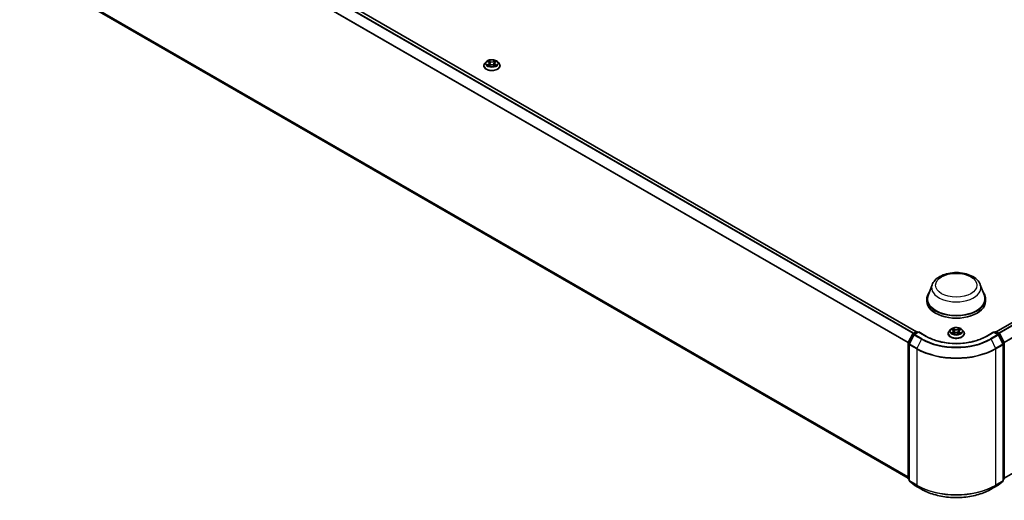
# Model space of a CAD drawing. Units: millimetres. Extents: x 10 to 8922, y 5 to 1972.
# Drawn here: x 82 to 118, y 134 to 151 of the extents above; entities that cross this region are included whole.
import ezdxf

# ---------------------------------------------------------------- set-up
doc = ezdxf.new("R2010")
doc.units = ezdxf.units.MM
doc.header["$LTSCALE"] = 0.666667
doc.layers.add('Visible (ISO)', color=7, linetype='Continuous', lineweight=35)
doc.layers.add('Visible Narrow (ISO)', color=7, linetype='Continuous', lineweight=25)

msp = doc.modelspace()

# ---------------------------------------------------------------- linework, layer by layer
at = {"layer": 'Visible (ISO)'}
for p, q in [((114.91483, 139.73792), (82.28725, 158.57547)), ((114.61571, 134.35777), (82.17964, 153.08475)), ((135.96759, 150.20114), (117.84476, 139.73792)), ((99.12637, 149.65608), (99.07549, 149.59932)), ((99.1762, 149.66232), (99.21988, 149.63621)), ((99.45354, 149.63621), (99.49721, 149.66232)), ((99.49721, 149.66233), (99.49722, 149.66234)), ((99.54705, 149.65608), (99.59792, 149.59932)), ((99.03927, 149.50874), (99.03927, 149.51215)), ((99.22787, 149.50682), (99.27335, 149.53217)), ((99.24676, 149.60034), (99.25517, 149.52204)), ((99.40006, 149.53217), (99.44554, 149.50682)), ((99.42665, 149.60034), (99.41825, 149.52204)), ((99.63414, 149.50874), (99.63414, 149.51215)), ((136.07519, 144.71042), (118.14388, 134.35777)), ((115.4957, 141.46554), (115.34743, 141.07119)), ((117.26389, 141.46554), (117.41216, 141.07119)), ((115.30287, 140.9418), (115.30287, 140.85806)), ((117.45672, 140.9418), (117.45672, 140.85806)), ((114.61906, 139.33621), (114.78161, 139.6553)), ((114.82507, 139.62176), (114.65532, 139.28856)), ((114.79364, 139.66798), (114.91394, 139.73742)), ((115.00184, 139.72956), (114.8371, 139.63444)), ((114.9447, 139.73742), (114.98009, 139.717)), ((115.00184, 139.71915), (115.00184, 139.72956)), ((115.28557, 139.56575), (115.00184, 139.72956)), ((116.08236, 139.66891), (116.08236, 139.67232)), ((116.16946, 139.81625), (116.11858, 139.75949)), ((116.21929, 139.82248), (116.26296, 139.79637)), ((116.27096, 139.66699), (116.31644, 139.69234)), ((116.28985, 139.76051), (116.29826, 139.6822)), ((116.44315, 139.69234), (116.48863, 139.66699)), ((116.46974, 139.76051), (116.46133, 139.6822)), ((116.49663, 139.79637), (116.5403, 139.82248)), ((116.54029, 139.8225), (116.54031, 139.82251)), ((116.59013, 139.81625), (116.64101, 139.75949)), ((116.67723, 139.66891), (116.67723, 139.67232)), ((117.75775, 139.72956), (117.47402, 139.56575)), ((117.75775, 139.72956), (117.75775, 139.71915)), ((117.92249, 139.63444), (117.75775, 139.72956)), ((117.7795, 139.717), (117.81489, 139.73742)), ((117.84566, 139.73742), (117.96595, 139.66798)), ((118.10427, 139.28856), (117.93453, 139.62176)), ((117.97798, 139.6553), (118.14053, 139.33621)), ((114.61571, 134.34616), (114.61571, 139.32224)), ((114.65197, 139.27459), (114.65197, 134.26819)), ((118.10762, 134.26819), (118.10762, 139.27459)), ((114.65197, 134.30215), (114.62714, 134.32223)), ((114.6634, 134.24426), (114.83314, 134.10706)), ((114.8371, 134.10434), (115.10544, 133.94942)), ((117.65416, 133.94942), (117.92249, 134.10434)), ((117.92645, 134.10706), (118.09619, 134.24426)), ((118.13246, 134.32223), (118.10762, 134.30215))]:
    msp.add_line(p, q, dxfattribs=at)
for centre, start, end in [((114.80903, 139.64133), 120, 153.004492), ((114.85248, 139.6078), 120, 153.004492), ((114.92932, 139.71078), 60, 120), ((117.83027, 139.71078), 60, 120), ((117.90711, 139.6078), 26.995508, 60), ((117.95056, 139.64133), 26.995508, 60), ((114.64648, 139.32224), 153.004492, 180), ((114.68274, 139.27459), 153.004492, 180), ((118.07685, 139.27459), 0, 26.995508), ((118.11311, 139.32224), 0, 26.995508), ((114.64648, 134.34616), 180, 231.051724), ((114.68274, 134.26819), 180, 231.051724), ((114.85248, 134.13099), 231.051724, 240), ((117.90711, 134.13099), 300, 308.948276), ((118.07685, 134.26819), 308.948276, 0), ((118.11311, 134.34616), 308.948276, 0)]:
    msp.add_arc(centre, 0.03077, start, end, dxfattribs=at)
for centre, major_axis, start_param, end_param in [((116.3798, 140.9418), (1.07692, 0), 2.73234536, 6.6924326), ((116.3798, 140.9418), (1.05641, 0), 2.92783652, 6.49694144), ((116.3798, 140.85806), (1.07692, 0), 3.14159265, 6.28318531)]:
    msp.add_ellipse(centre, major_axis=major_axis, ratio=0.57735027, start_param=start_param, end_param=end_param, dxfattribs=at)
for points, knots in [([(99.54705, 149.65608), (99.53446, 149.67012), (99.51848, 149.68244), (99.48077, 149.70365), (99.4588, 149.71237), (99.41164, 149.72512), (99.38648, 149.72914), (99.33547, 149.73224), (99.30963, 149.73133), (99.25965, 149.72468), (99.23551, 149.71893), (99.19113, 149.70292), (99.17092, 149.69265), (99.14346, 149.67298), (99.13425, 149.66487), (99.12637, 149.65608)], [1.26296478, 1.26296478, 1.26296478, 1.26296478, 1.5839777, 1.5839777, 1.9184063, 1.9184063, 2.25148375, 2.25148375, 2.58279719, 2.58279719, 2.9145331, 2.9145331, 3.24851107, 3.24851107, 3.4494242, 3.4494242, 3.4494242, 3.4494242]), ([(99.18625, 149.65631), (99.18014, 149.66325), (99.17081, 149.66721), (99.1619, 149.66916), (99.1618, 149.66918), (99.1617, 149.6692)], [0.0019022161, 0.0019022161, 0.0019022161, 0.0019022161, 0.0320559737, 0.0320559737, 0.0323943032, 0.0323943032, 0.0323943032, 0.0323943032]), ([(99.1617, 149.6692), (99.16179, 149.66917), (99.16188, 149.66913), (99.16279, 149.66879), (99.16362, 149.66846), (99.16444, 149.66812)], [-0.03239430317, -0.03239430317, -0.03239430317, -0.03239430317, -0.03205597372, -0.03205597372, -0.02897275834, -0.02897275834, -0.02897275834, -0.02897275834]), ([(99.21863, 149.70163), (99.21859, 149.70167), (99.21855, 149.70171), (99.21845, 149.70179), (99.21839, 149.70185), (99.21833, 149.7019)], [-0.000230599076, -0.000230599076, -0.000230599076, -0.000230599076, 0, 0, 0.000338329447, 0.000338329447, 0.000338329447, 0.000338329447]), ([(99.21833, 149.7019), (99.21837, 149.70184), (99.2184, 149.70178), (99.21847, 149.70168), (99.21849, 149.70164), (99.21852, 149.7016)], [-0.000338329447, -0.000338329447, -0.000338329447, -0.000338329447, 0, 0, 0.000241517914, 0.000241517914, 0.000241517914, 0.000241517914]), ([(99.24676, 149.60034), (99.24646, 149.60313), (99.24582, 149.6059), (99.2439, 149.61129), (99.24262, 149.61392), (99.23947, 149.61898), (99.23761, 149.62141), (99.23337, 149.62605), (99.23099, 149.62826), (99.22577, 149.63243), (99.22292, 149.63438), (99.21988, 149.63621)], [0.847301519, 0.847301519, 0.847301519, 0.847301519, 0.988509822, 0.988509822, 1.129718125, 1.129718125, 1.270926428, 1.270926428, 1.412134731, 1.412134731, 1.553343034, 1.553343034, 1.553343034, 1.553343034]), ([(99.45354, 149.63621), (99.4505, 149.63438), (99.44765, 149.63243), (99.44243, 149.62826), (99.44005, 149.62605), (99.4358, 149.62141), (99.43394, 149.61898), (99.4308, 149.61392), (99.42952, 149.61129), (99.42759, 149.6059), (99.42695, 149.60313), (99.42665, 149.60034)], [3.159045946, 3.159045946, 3.159045946, 3.159045946, 3.300254249, 3.300254249, 3.441462552, 3.441462552, 3.582670855, 3.582670855, 3.723879158, 3.723879158, 3.865087461, 3.865087461, 3.865087461, 3.865087461]), ([(99.44246, 149.68013), (99.44821, 149.68808), (99.45149, 149.69628), (99.45502, 149.70178), (99.45505, 149.70184), (99.45509, 149.7019)], [0, 0, 0, 0, 0.0320559737, 0.0320559737, 0.0323943032, 0.0323943032, 0.0323943032, 0.0323943032]), ([(99.45509, 149.7019), (99.45503, 149.70185), (99.45497, 149.70179), (99.45437, 149.70126), (99.45383, 149.70077), (99.45329, 149.70027)], [-0.03239430317, -0.03239430317, -0.03239430317, -0.03239430317, -0.03205597372, -0.03205597372, -0.02897275834, -0.02897275834, -0.02897275834, -0.02897275834]), ([(99.51172, 149.6692), (99.51162, 149.66918), (99.51152, 149.66916), (99.51135, 149.66912), (99.51128, 149.66911), (99.51121, 149.66909)], [-0.000338329447, -0.000338329447, -0.000338329447, -0.000338329447, 0, 0, 0.000241517914, 0.000241517914, 0.000241517914, 0.000241517914]), ([(99.51127, 149.66903), (99.51133, 149.66905), (99.51139, 149.66907), (99.51154, 149.66913), (99.51163, 149.66917), (99.51172, 149.6692)], [-0.000230599076, -0.000230599076, -0.000230599076, -0.000230599076, 0, 0, 0.000338329447, 0.000338329447, 0.000338329447, 0.000338329447]), ([(99.07549, 149.59932), (99.07091, 149.59421), (99.06671, 149.58892), (99.05912, 149.57802), (99.05574, 149.57241), (99.04987, 149.56091), (99.04738, 149.55502), (99.04336, 149.54302), (99.04183, 149.53692), (99.03979, 149.52459), (99.03927, 149.51837), (99.03927, 149.51215)], [3.449424205, 3.449424205, 3.449424205, 3.449424205, 3.544937527, 3.544937527, 3.64045085, 3.64045085, 3.735964172, 3.735964172, 3.831477495, 3.831477495, 3.926990817, 3.926990817, 3.926990817, 3.926990817]), ([(99.03927, 149.50874), (99.03927, 149.4904), (99.0441, 149.4721), (99.06286, 149.43706), (99.07711, 149.42038), (99.1139, 149.39013), (99.13675, 149.37669), (99.18843, 149.35474), (99.21729, 149.34626), (99.27796, 149.3351), (99.30976, 149.3324), (99.37317, 149.333), (99.40477, 149.33629), (99.4647, 149.34855), (99.49302, 149.35753), (99.54358, 149.38045), (99.5658, 149.39439), (99.60166, 149.42602), (99.61536, 149.44372), (99.63064, 149.47748), (99.63414, 149.4931), (99.63414, 149.50874)], [3.92699082, 3.92699082, 3.92699082, 3.92699082, 4.2267014, 4.2267014, 4.53911238, 4.53911238, 4.86360542, 4.86360542, 5.18933336, 5.18933336, 5.51408383, 5.51408383, 5.83843868, 5.83843868, 6.16327278, 6.16327278, 6.48907018, 6.48907018, 6.81298523, 6.81298523, 7.06858347, 7.06858347, 7.06858347, 7.06858347]), ([(99.16215, 149.53268), (99.16209, 149.53266), (99.16203, 149.53263), (99.16188, 149.53258), (99.16179, 149.53254), (99.1617, 149.53251)], [-0.000230599076, -0.000230599076, -0.000230599076, -0.000230599076, 0, 0, 0.000338329447, 0.000338329447, 0.000338329447, 0.000338329447]), ([(99.1617, 149.53251), (99.1618, 149.53253), (99.1619, 149.53255), (99.16206, 149.53259), (99.16214, 149.5326), (99.16221, 149.53262)], [-0.000338329447, -0.000338329447, -0.000338329447, -0.000338329447, 0, 0, 0.000241517914, 0.000241517914, 0.000241517914, 0.000241517914]), ([(99.19602, 149.52877), (99.19788, 149.52724), (99.19988, 149.52569), (99.20419, 149.5226), (99.20649, 149.52106), (99.21138, 149.51802), (99.21397, 149.51651), (99.21942, 149.51357), (99.22227, 149.51213), (99.22699, 149.50992), (99.22877, 149.50912), (99.23059, 149.50833)], [4.534916607, 4.534916607, 4.534916607, 4.534916607, 4.605062038, 4.605062038, 4.675207469, 4.675207469, 4.7453529, 4.7453529, 4.815498331, 4.815498331, 4.856375894, 4.856375894, 4.856375894, 4.856375894]), ([(99.22969, 149.50783), (99.22471, 149.50814), (99.22166, 149.50495), (99.2184, 149.49993), (99.21837, 149.49987), (99.21833, 149.49981)], [0.0024310368, 0.0024310368, 0.0024310368, 0.0024310368, 0.0320559737, 0.0320559737, 0.0323943032, 0.0323943032, 0.0323943032, 0.0323943032]), ([(99.21833, 149.49981), (99.21839, 149.49986), (99.21845, 149.49992), (99.21905, 149.50044), (99.21958, 149.5009), (99.22012, 149.50135)], [-0.03239430317, -0.03239430317, -0.03239430317, -0.03239430317, -0.03205597372, -0.03205597372, -0.02897275834, -0.02897275834, -0.02897275834, -0.02897275834]), ([(99.40006, 149.53217), (99.39322, 149.53599), (99.38545, 149.53915), (99.3687, 149.54394), (99.35974, 149.54558), (99.3414, 149.54722), (99.33202, 149.54722), (99.31368, 149.54558), (99.30471, 149.54394), (99.28797, 149.53915), (99.2802, 149.53599), (99.27335, 149.53217)], [1.58824962, 1.58824962, 1.58824962, 1.58824962, 1.89542757, 1.89542757, 2.20260552, 2.20260552, 2.50978346, 2.50978346, 2.81696141, 2.81696141, 3.12413936, 3.12413936, 3.12413936, 3.12413936]), ([(99.44283, 149.50833), (99.44465, 149.50912), (99.44643, 149.50992), (99.45114, 149.51213), (99.454, 149.51357), (99.45945, 149.51651), (99.46203, 149.51802), (99.46692, 149.52106), (99.46923, 149.5226), (99.47354, 149.52569), (99.47554, 149.52724), (99.4774, 149.52877)], [6.139198394, 6.139198394, 6.139198394, 6.139198394, 6.180075957, 6.180075957, 6.250221388, 6.250221388, 6.320366819, 6.320366819, 6.390512249, 6.390512249, 6.46065768, 6.46065768, 6.46065768, 6.46065768]), ([(99.45479, 149.50007), (99.45483, 149.50004), (99.45487, 149.5), (99.45497, 149.49992), (99.45503, 149.49986), (99.45509, 149.49981)], [-0.000230599076, -0.000230599076, -0.000230599076, -0.000230599076, 0, 0, 0.000338329447, 0.000338329447, 0.000338329447, 0.000338329447]), ([(99.45509, 149.49981), (99.45505, 149.49987), (99.45502, 149.49993), (99.45495, 149.50002), (99.45493, 149.50006), (99.4549, 149.5001)], [-0.000338329447, -0.000338329447, -0.000338329447, -0.000338329447, 0, 0, 0.000241517914, 0.000241517914, 0.000241517914, 0.000241517914]), ([(99.48605, 149.53285), (99.4921, 149.53399), (99.50205, 149.53455), (99.51152, 149.53255), (99.51162, 149.53253), (99.51172, 149.53251)], [0, 0, 0, 0, 0.0320559737, 0.0320559737, 0.0323943032, 0.0323943032, 0.0323943032, 0.0323943032]), ([(99.51172, 149.53251), (99.51163, 149.53254), (99.51154, 149.53258), (99.51063, 149.53292), (99.5098, 149.53322), (99.50897, 149.5335)], [-0.03239430317, -0.03239430317, -0.03239430317, -0.03239430317, -0.03205597372, -0.03205597372, -0.02897275834, -0.02897275834, -0.02897275834, -0.02897275834]), ([(99.63414, 149.51215), (99.63414, 149.51837), (99.63363, 149.52459), (99.63158, 149.53692), (99.63005, 149.54302), (99.62604, 149.55502), (99.62355, 149.56091), (99.61768, 149.57241), (99.6143, 149.57802), (99.60671, 149.58892), (99.60251, 149.59421), (99.59792, 149.59932)], [0.785398163, 0.785398163, 0.785398163, 0.785398163, 0.880911486, 0.880911486, 0.976424808, 0.976424808, 1.071938131, 1.071938131, 1.167451453, 1.167451453, 1.262964775, 1.262964775, 1.262964775, 1.262964775]), ([(115.4957, 141.46554), (115.51749, 141.5235), (115.55134, 141.57636), (115.64325, 141.67861), (115.70476, 141.72569), (115.85003, 141.80787), (115.93558, 141.84137), (116.11766, 141.88926), (116.21418, 141.90362), (116.4085, 141.91266), (116.50625, 141.90752), (116.69523, 141.87811), (116.7864, 141.8538), (116.95455, 141.7862), (117.03144, 141.74275), (117.15934, 141.63787), (117.2115, 141.57675), (117.25276, 141.49302), (117.25868, 141.47942), (117.26389, 141.46554)], [5.71154328, 5.71154328, 5.71154328, 5.71154328, 5.97653497, 5.97653497, 6.2933772, 6.2933772, 6.64114579, 6.64114579, 6.98816075, 6.98816075, 7.33188988, 7.33188988, 7.67689319, 7.67689319, 8.02591698, 8.02591698, 8.36218685, 8.36218685, 8.42562366, 8.42562366, 8.42562366, 8.42562366]), ([(116.59013, 139.81625), (116.57755, 139.83029), (116.56157, 139.84261), (116.52385, 139.86382), (116.50188, 139.87254), (116.45473, 139.88528), (116.42957, 139.88931), (116.37856, 139.89241), (116.35272, 139.8915), (116.30273, 139.88485), (116.27859, 139.8791), (116.23421, 139.86309), (116.214, 139.85282), (116.18654, 139.83315), (116.17733, 139.82504), (116.16946, 139.81625)], [1.26296478, 1.26296478, 1.26296478, 1.26296478, 1.5839777, 1.5839777, 1.9184063, 1.9184063, 2.25148375, 2.25148375, 2.58279719, 2.58279719, 2.9145331, 2.9145331, 3.24851107, 3.24851107, 3.4494242, 3.4494242, 3.4494242, 3.4494242]), ([(117.47402, 139.56575), (117.36024, 139.50006), (117.22788, 139.44447), (116.93918, 139.35955), (116.7829, 139.33021), (116.46205, 139.30087), (116.29754, 139.30087), (115.97669, 139.33021), (115.82041, 139.35955), (115.53171, 139.44447), (115.39935, 139.50006), (115.28557, 139.56575)], [1.57079633, 1.57079633, 1.57079633, 1.57079633, 1.88495559, 1.88495559, 2.19911486, 2.19911486, 2.51327412, 2.51327412, 2.82743339, 2.82743339, 3.14159265, 3.14159265, 3.14159265, 3.14159265]), ([(116.11858, 139.75949), (116.114, 139.75438), (116.10979, 139.74909), (116.10221, 139.73819), (116.09883, 139.73258), (116.09296, 139.72108), (116.09047, 139.71519), (116.08645, 139.70319), (116.08492, 139.69708), (116.08288, 139.68476), (116.08236, 139.67854), (116.08236, 139.67232)], [3.449424205, 3.449424205, 3.449424205, 3.449424205, 3.544937527, 3.544937527, 3.64045085, 3.64045085, 3.735964172, 3.735964172, 3.831477495, 3.831477495, 3.926990817, 3.926990817, 3.926990817, 3.926990817]), ([(116.08236, 139.66891), (116.08236, 139.65057), (116.08719, 139.63227), (116.10595, 139.59723), (116.1202, 139.58055), (116.15699, 139.5503), (116.17983, 139.53686), (116.23152, 139.51491), (116.26037, 139.50643), (116.32105, 139.49527), (116.35285, 139.49257), (116.41626, 139.49317), (116.44786, 139.49645), (116.50779, 139.50872), (116.5361, 139.5177), (116.58666, 139.54061), (116.60889, 139.55455), (116.64475, 139.58619), (116.65845, 139.60389), (116.67373, 139.63765), (116.67723, 139.65327), (116.67723, 139.66891)], [3.92699082, 3.92699082, 3.92699082, 3.92699082, 4.2267014, 4.2267014, 4.53911238, 4.53911238, 4.86360542, 4.86360542, 5.18933336, 5.18933336, 5.51408383, 5.51408383, 5.83843868, 5.83843868, 6.16327278, 6.16327278, 6.48907018, 6.48907018, 6.81298523, 6.81298523, 7.06858347, 7.06858347, 7.06858347, 7.06858347]), ([(116.22933, 139.81648), (116.22322, 139.82342), (116.2139, 139.82738), (116.20498, 139.82933), (116.20488, 139.82935), (116.20478, 139.82937)], [0.0019022161, 0.0019022161, 0.0019022161, 0.0019022161, 0.0320559737, 0.0320559737, 0.0323943032, 0.0323943032, 0.0323943032, 0.0323943032]), ([(116.20478, 139.82937), (116.20487, 139.82934), (116.20496, 139.8293), (116.20588, 139.82895), (116.2067, 139.82863), (116.20753, 139.82829)], [-0.03239430317, -0.03239430317, -0.03239430317, -0.03239430317, -0.03205597372, -0.03205597372, -0.02897275834, -0.02897275834, -0.02897275834, -0.02897275834]), ([(116.20524, 139.69285), (116.20518, 139.69283), (116.20512, 139.6928), (116.20496, 139.69275), (116.20487, 139.69271), (116.20478, 139.69268)], [-0.000230599076, -0.000230599076, -0.000230599076, -0.000230599076, 0, 0, 0.000338329447, 0.000338329447, 0.000338329447, 0.000338329447]), ([(116.20478, 139.69268), (116.20488, 139.6927), (116.20498, 139.69272), (116.20515, 139.69276), (116.20522, 139.69277), (116.20529, 139.69278)], [-0.000338329447, -0.000338329447, -0.000338329447, -0.000338329447, 0, 0, 0.000241517914, 0.000241517914, 0.000241517914, 0.000241517914]), ([(116.23911, 139.68894), (116.24096, 139.6874), (116.24297, 139.68586), (116.24728, 139.68277), (116.24958, 139.68123), (116.25447, 139.67819), (116.25706, 139.67668), (116.2625, 139.67374), (116.26536, 139.6723), (116.27008, 139.67009), (116.27186, 139.66929), (116.27368, 139.6685)], [4.534916607, 4.534916607, 4.534916607, 4.534916607, 4.605062038, 4.605062038, 4.675207469, 4.675207469, 4.7453529, 4.7453529, 4.815498331, 4.815498331, 4.856375894, 4.856375894, 4.856375894, 4.856375894]), ([(116.26171, 139.8618), (116.26167, 139.86184), (116.26163, 139.86187), (116.26153, 139.86196), (116.26148, 139.86202), (116.26142, 139.86207)], [-0.000230599076, -0.000230599076, -0.000230599076, -0.000230599076, 0, 0, 0.000338329447, 0.000338329447, 0.000338329447, 0.000338329447]), ([(116.26142, 139.86207), (116.26145, 139.86201), (116.26149, 139.86195), (116.26155, 139.86185), (116.26158, 139.86181), (116.2616, 139.86177)], [-0.000338329447, -0.000338329447, -0.000338329447, -0.000338329447, 0, 0, 0.000241517914, 0.000241517914, 0.000241517914, 0.000241517914]), ([(116.27278, 139.668), (116.26779, 139.66831), (116.26475, 139.66512), (116.26149, 139.66009), (116.26145, 139.66004), (116.26142, 139.65998)], [0.0024310368, 0.0024310368, 0.0024310368, 0.0024310368, 0.0320559737, 0.0320559737, 0.0323943032, 0.0323943032, 0.0323943032, 0.0323943032]), ([(116.26142, 139.65998), (116.26148, 139.66003), (116.26153, 139.66008), (116.26213, 139.66061), (116.26267, 139.66107), (116.26321, 139.66152)], [-0.03239430317, -0.03239430317, -0.03239430317, -0.03239430317, -0.03205597372, -0.03205597372, -0.02897275834, -0.02897275834, -0.02897275834, -0.02897275834]), ([(116.28985, 139.76051), (116.28955, 139.7633), (116.28891, 139.76607), (116.28699, 139.77146), (116.2857, 139.77409), (116.28256, 139.77915), (116.2807, 139.78158), (116.27646, 139.78622), (116.27408, 139.78843), (116.26885, 139.7926), (116.26601, 139.79455), (116.26296, 139.79637)], [0.847301519, 0.847301519, 0.847301519, 0.847301519, 0.988509822, 0.988509822, 1.129718125, 1.129718125, 1.270926428, 1.270926428, 1.412134731, 1.412134731, 1.553343034, 1.553343034, 1.553343034, 1.553343034]), ([(116.44315, 139.69234), (116.43631, 139.69616), (116.42853, 139.69932), (116.41179, 139.70411), (116.40283, 139.70575), (116.38448, 139.70739), (116.37511, 139.70739), (116.35676, 139.70575), (116.3478, 139.70411), (116.33106, 139.69932), (116.32328, 139.69616), (116.31644, 139.69234)], [1.58824962, 1.58824962, 1.58824962, 1.58824962, 1.89542757, 1.89542757, 2.20260552, 2.20260552, 2.50978346, 2.50978346, 2.81696141, 2.81696141, 3.12413936, 3.12413936, 3.12413936, 3.12413936]), ([(116.49663, 139.79637), (116.49358, 139.79455), (116.49074, 139.7926), (116.48551, 139.78843), (116.48313, 139.78622), (116.47889, 139.78158), (116.47703, 139.77915), (116.47389, 139.77409), (116.4726, 139.77146), (116.47068, 139.76607), (116.47004, 139.7633), (116.46974, 139.76051)], [3.159045946, 3.159045946, 3.159045946, 3.159045946, 3.300254249, 3.300254249, 3.441462552, 3.441462552, 3.582670855, 3.582670855, 3.723879158, 3.723879158, 3.865087461, 3.865087461, 3.865087461, 3.865087461]), ([(116.48555, 139.8403), (116.4913, 139.84825), (116.49458, 139.85645), (116.4981, 139.86195), (116.49814, 139.86201), (116.49817, 139.86207)], [0, 0, 0, 0, 0.0320559737, 0.0320559737, 0.0323943032, 0.0323943032, 0.0323943032, 0.0323943032]), ([(116.48591, 139.6685), (116.48773, 139.66929), (116.48951, 139.67009), (116.49423, 139.6723), (116.49709, 139.67374), (116.50253, 139.67668), (116.50512, 139.67819), (116.51001, 139.68123), (116.51231, 139.68277), (116.51662, 139.68586), (116.51863, 139.6874), (116.52048, 139.68894)], [6.139198394, 6.139198394, 6.139198394, 6.139198394, 6.180075957, 6.180075957, 6.250221388, 6.250221388, 6.320366819, 6.320366819, 6.390512249, 6.390512249, 6.46065768, 6.46065768, 6.46065768, 6.46065768]), ([(116.49817, 139.86207), (116.49812, 139.86202), (116.49806, 139.86196), (116.49746, 139.86143), (116.49692, 139.86094), (116.49638, 139.86044)], [-0.03239430317, -0.03239430317, -0.03239430317, -0.03239430317, -0.03205597372, -0.03205597372, -0.02897275834, -0.02897275834, -0.02897275834, -0.02897275834]), ([(116.49788, 139.66024), (116.49792, 139.66021), (116.49796, 139.66017), (116.49806, 139.66008), (116.49812, 139.66003), (116.49817, 139.65998)], [-0.000230599076, -0.000230599076, -0.000230599076, -0.000230599076, 0, 0, 0.000338329447, 0.000338329447, 0.000338329447, 0.000338329447]), ([(116.49817, 139.65998), (116.49814, 139.66004), (116.4981, 139.66009), (116.49804, 139.66019), (116.49801, 139.66023), (116.49799, 139.66027)], [-0.000338329447, -0.000338329447, -0.000338329447, -0.000338329447, 0, 0, 0.000241517914, 0.000241517914, 0.000241517914, 0.000241517914]), ([(116.52914, 139.69302), (116.53519, 139.69416), (116.54514, 139.69472), (116.55461, 139.69272), (116.55471, 139.6927), (116.55481, 139.69268)], [0, 0, 0, 0, 0.0320559737, 0.0320559737, 0.0323943032, 0.0323943032, 0.0323943032, 0.0323943032]), ([(116.55481, 139.69268), (116.55472, 139.69271), (116.55463, 139.69275), (116.55371, 139.69309), (116.55289, 139.69339), (116.55206, 139.69367)], [-0.03239430317, -0.03239430317, -0.03239430317, -0.03239430317, -0.03205597372, -0.03205597372, -0.02897275834, -0.02897275834, -0.02897275834, -0.02897275834]), ([(116.55481, 139.82937), (116.55471, 139.82935), (116.55461, 139.82933), (116.55444, 139.82929), (116.55437, 139.82928), (116.5543, 139.82926)], [-0.000338329447, -0.000338329447, -0.000338329447, -0.000338329447, 0, 0, 0.000241517914, 0.000241517914, 0.000241517914, 0.000241517914]), ([(116.55435, 139.8292), (116.55441, 139.82922), (116.55447, 139.82924), (116.55463, 139.8293), (116.55472, 139.82934), (116.55481, 139.82937)], [-0.000230599076, -0.000230599076, -0.000230599076, -0.000230599076, 0, 0, 0.000338329447, 0.000338329447, 0.000338329447, 0.000338329447]), ([(116.67723, 139.67232), (116.67723, 139.67854), (116.67672, 139.68476), (116.67467, 139.69708), (116.67314, 139.70319), (116.66912, 139.71519), (116.66663, 139.72108), (116.66076, 139.73258), (116.65738, 139.73819), (116.6498, 139.74909), (116.64559, 139.75438), (116.64101, 139.75949)], [0.785398163, 0.785398163, 0.785398163, 0.785398163, 0.880911486, 0.880911486, 0.976424808, 0.976424808, 1.071938131, 1.071938131, 1.167451453, 1.167451453, 1.262964775, 1.262964775, 1.262964775, 1.262964775]), ([(115.10544, 133.94942), (115.23969, 133.8719), (115.3946, 133.80698), (115.731, 133.70803), (115.91243, 133.67401), (116.28451, 133.63999), (116.47509, 133.63999), (116.84716, 133.67401), (117.02859, 133.70803), (117.36499, 133.80698), (117.5199, 133.8719), (117.65416, 133.94942)], [3.14159265, 3.14159265, 3.14159265, 3.14159265, 3.45575192, 3.45575192, 3.76991118, 3.76991118, 4.08407045, 4.08407045, 4.39822972, 4.39822972, 4.71238898, 4.71238898, 4.71238898, 4.71238898])]:
    msp.add_open_spline(points, degree=3, knots=knots, dxfattribs=at)
for points in [[(99.16444, 149.66812), (99.16843, 149.66649), (99.17245, 149.66457), (99.17621, 149.66233)], [(99.45329, 149.70027), (99.44822, 149.69553), (99.44306, 149.68968), (99.43728, 149.68405)], [(99.22012, 149.50135), (99.22266, 149.50347), (99.22522, 149.50534), (99.22787, 149.50683)], [(99.50897, 149.5335), (99.5012, 149.53618), (99.49333, 149.53785), (99.48742, 149.53897)], [(116.20753, 139.82829), (116.21152, 139.82666), (116.21553, 139.82474), (116.2193, 139.8225)], [(116.26321, 139.66152), (116.26575, 139.66364), (116.26831, 139.66551), (116.27095, 139.667)], [(116.49638, 139.86044), (116.49131, 139.8557), (116.48615, 139.84985), (116.48036, 139.84421)], [(116.55206, 139.69367), (116.54429, 139.69635), (116.53642, 139.69802), (116.53051, 139.69914)]]:
    msp.add_open_spline(points, degree=3, dxfattribs=at)
at = {"layer": 'Visible Narrow (ISO)'}
for p, q in [((114.80442, 139.6742), (82.17831, 158.51089)), ((114.82897, 139.68837), (82.19503, 158.52958)), ((114.9058, 139.73273), (82.27187, 158.57394)), ((114.61659, 139.32953), (82.00353, 158.15869)), ((114.62449, 139.34687), (82.00857, 158.17769)), ((114.61571, 134.40738), (82.00353, 153.23603)), ((114.61571, 134.39712), (82.00857, 153.22286)), ((114.61571, 134.35792), (82.17831, 153.08566)), ((135.98297, 150.19962), (117.85379, 139.73273)), ((136.05981, 150.15526), (117.93063, 139.68837)), ((136.07652, 150.13657), (117.95517, 139.6742)), ((99.1617, 149.6692), (99.21724, 149.63599)), ((99.27585, 149.66983), (99.21833, 149.7019)), ((99.23614, 149.68405), (99.2723, 149.66388)), ((99.26713, 149.59126), (99.24876, 149.65753)), ((99.2723, 149.66388), (99.26713, 149.59126)), ((99.45509, 149.7019), (99.39757, 149.66983)), ((99.40112, 149.66388), (99.43728, 149.68405)), ((99.40112, 149.66388), (99.40629, 149.59126)), ((99.42466, 149.65753), (99.40629, 149.59126)), ((99.45617, 149.63599), (99.51172, 149.6692)), ((136.24627, 149.80336), (118.1351, 139.34687)), ((136.25131, 149.78437), (118.14301, 139.32953)), ((99.21724, 149.56572), (99.1617, 149.53251)), ((99.186, 149.53897), (99.22092, 149.55985)), ((99.20452, 149.52241), (99.20086, 149.52831)), ((99.21833, 149.49981), (99.27585, 149.53188)), ((99.22092, 149.55985), (99.22452, 149.51108)), ((99.22484, 149.50684), (99.22484, 149.50682)), ((99.22497, 149.50503), (99.22497, 149.50503)), ((99.39757, 149.53188), (99.45509, 149.49981)), ((99.44845, 149.50503), (99.44845, 149.50503)), ((99.44858, 149.50684), (99.44858, 149.50682)), ((99.4525, 149.55985), (99.44889, 149.51108)), ((99.4525, 149.55985), (99.48742, 149.53897)), ((99.51172, 149.53251), (99.45617, 149.56572)), ((99.47256, 149.52831), (99.4689, 149.52241)), ((136.07652, 144.71134), (118.14388, 134.35792)), ((114.62976, 139.32867), (114.79232, 139.64776)), ((114.66602, 139.28103), (114.83577, 139.61423)), ((114.79232, 139.64776), (114.82839, 139.62693)), ((114.80903, 139.66645), (114.92932, 139.7359)), ((114.85078, 139.64234), (114.80903, 139.66645)), ((114.83577, 139.61423), (115.10411, 139.4593)), ((114.85248, 139.63292), (115.00184, 139.71915)), ((115.12082, 139.47799), (114.85248, 139.63292)), ((114.92932, 139.7359), (114.97107, 139.71179)), ((115.00184, 139.71915), (115.27018, 139.56423)), ((116.20478, 139.82937), (116.26033, 139.79616)), ((116.26033, 139.72589), (116.20478, 139.69268)), ((116.22909, 139.69914), (116.26401, 139.72002)), ((116.2476, 139.68258), (116.24394, 139.68848)), ((116.31894, 139.83), (116.26142, 139.86207)), ((116.26142, 139.65998), (116.31894, 139.69205)), ((116.26401, 139.72002), (116.26761, 139.67125)), ((116.26792, 139.66701), (116.26792, 139.66699)), ((116.26806, 139.6652), (116.26806, 139.6652)), ((116.27923, 139.84421), (116.31539, 139.82405)), ((116.31021, 139.75143), (116.29185, 139.8177)), ((116.31539, 139.82405), (116.31021, 139.75143)), ((116.49817, 139.86207), (116.44065, 139.83)), ((116.44065, 139.69205), (116.49817, 139.65998)), ((116.4442, 139.82405), (116.48036, 139.84421)), ((116.4442, 139.82405), (116.44938, 139.75143)), ((116.46775, 139.8177), (116.44938, 139.75143)), ((116.49153, 139.6652), (116.49153, 139.6652)), ((116.49167, 139.66701), (116.49167, 139.66699)), ((116.49559, 139.72002), (116.49198, 139.67125)), ((116.49559, 139.72002), (116.53051, 139.69914)), ((116.49926, 139.79616), (116.55481, 139.82937)), ((116.55481, 139.69268), (116.49926, 139.72589)), ((116.51565, 139.68848), (116.51199, 139.68258)), ((117.48941, 139.56423), (117.75775, 139.71915)), ((117.90711, 139.63292), (117.63877, 139.47799)), ((117.65549, 139.4593), (117.92382, 139.61423)), ((117.75775, 139.71915), (117.90711, 139.63292)), ((117.78852, 139.71179), (117.83027, 139.7359)), ((117.83027, 139.7359), (117.95056, 139.66645)), ((117.95056, 139.66645), (117.90881, 139.64234)), ((117.92382, 139.61423), (118.09357, 139.28103)), ((117.9312, 139.62693), (117.96728, 139.64776)), ((117.96728, 139.64776), (118.12983, 139.32867)), ((114.62472, 134.33359), (114.62472, 139.30968)), ((114.62472, 139.30968), (114.65668, 139.29123)), ((114.6653, 139.30815), (114.62976, 139.32867)), ((114.66098, 134.25563), (114.66098, 139.26203)), ((114.66098, 139.26203), (114.92932, 139.10711)), ((114.93436, 139.1261), (114.66602, 139.28103)), ((115.10411, 139.4593), (114.93436, 139.1261)), ((117.65549, 139.4593), (117.82523, 139.1261)), ((118.09357, 139.28103), (117.82523, 139.1261)), ((117.83027, 139.10711), (118.09861, 139.26203)), ((118.12983, 139.32867), (118.09429, 139.30815)), ((118.09861, 139.26203), (118.09861, 134.25563)), ((118.10291, 139.29123), (118.13487, 139.30968)), ((118.13487, 139.30968), (118.13487, 134.33359)), ((114.92932, 139.10711), (114.92932, 134.1007)), ((117.83027, 134.1007), (117.83027, 139.10711)), ((114.65197, 134.31786), (114.62472, 134.33359)), ((114.65197, 134.30247), (114.62976, 134.32042)), ((114.62976, 134.32042), (114.65197, 134.3076)), ((114.92932, 134.1007), (114.66098, 134.25563)), ((114.83577, 134.10525), (114.66602, 134.24246)), ((114.66602, 134.24246), (114.93436, 134.08753)), ((115.10411, 133.95033), (114.83577, 134.10525)), ((115.10411, 133.95033), (114.93436, 134.08753)), ((117.92382, 134.10525), (117.65549, 133.95033)), ((117.65549, 133.95033), (117.82523, 134.08753)), ((117.82523, 134.08753), (118.09357, 134.24246)), ((118.09861, 134.25563), (117.83027, 134.1007)), ((118.09357, 134.24246), (117.92382, 134.10525)), ((118.13487, 134.33359), (118.10762, 134.31786)), ((118.12983, 134.32042), (118.10762, 134.30247)), ((118.10762, 134.3076), (118.12983, 134.32042))]:
    msp.add_line(p, q, dxfattribs=at)
for centre, major_axis, ratio, start_param, end_param in [((99.33671, 149.59323), (-0.23684, 0), 0.57735027, 5.8056187, 9.90234457), ((99.33671, 149.60085), (-0.21129, 0), 0.57735027, 5.30710262, 5.68847167), ((99.33671, 149.5776), (0.16535, 0), 0.57735027, 2.17629431, 2.42062218), ((99.21724, 149.6318), (0.00263, 0.0044), 0.58733849, 0, 0.79427846), ((99.15422, 149.60085), (0.08761, 0), 0.57735027, 5.51524044, 7.05113018), ((99.23259, 149.68229), (-0.00419, -0.00296), 0.18497367, 1.04331702, 2.43849919), ((99.21907, 149.66096), (0.02171, -0.04339), 0.54762693, 1.22702055, 1.84227642), ((99.24521, 149.65577), (-0.00494, -0.00137), 0.22291783, 3.85158054, 5.20700366), ((99.27585, 149.66564), (-0.0025, -0.00448), 0.56718618, 3.91841516, 5.40194502), ((99.33671, 149.70239), (0.09272, 0), 0.57735027, 3.94444411, 5.48033385), ((99.33671, 149.70621), (-0.08761, 0), 0.57735027, 0.80285146, 2.3387412), ((99.39757, 149.66564), (0.0025, -0.00448), 0.56718618, 0.88124028, 2.36477015), ((99.51919, 149.60085), (-0.08761, 0), 0.57735027, 5.51524044, 7.05113018), ((99.45435, 149.66096), (-0.02171, -0.04339), 0.54762693, 4.44090888, 5.05616476), ((99.42821, 149.65577), (-0.00494, 0.00137), 0.22291783, 4.2177743, 5.57319742), ((99.33671, 149.5776), (0.16535, 0), 0.57735027, 0.72097047, 0.96529834), ((99.44083, 149.68229), (-0.00419, 0.00296), 0.18497367, 0.70309346, 2.09827563), ((99.45617, 149.6318), (-0.00263, 0.0044), 0.58733849, 5.48890685, 6.28318531), ((99.33671, 149.60085), (-0.21129, 0), 0.57735027, 3.7363063, 4.11767534), ((99.33671, 149.52127), (-0.29412, 0), 0.57735027, 5.8056187, 9.90234457), ((99.33671, 149.51215), (-0.29744, 0), 0.57735027, 0, 3.14159265), ((99.33671, 149.50874), (0.29744, 0), 0.57735027, 3.14159265, 6.28318531), ((99.33671, 149.60085), (0.21129, 0), 0.57735027, 3.7363063, 4.11767534), ((99.18967, 149.53729), (-0.00099, -0.00503), 0.77975364, 4.52690487, 5.92208704), ((99.17399, 149.49909), (-0.01617, -0.03861), 0.71221962, 2.67200967, 3.28726555), ((99.20453, 149.52663), (-0.00436, -0.0027), 0.72973605, 5.16344533, 5.77548257), ((99.21724, 149.56153), (0.00263, -0.0044), 0.58733849, 0.86378433, 2.3473142), ((99.15422, 149.59703), (0.09272, 0), 0.57735027, 5.51524044, 6.34508866), ((99.26358, 149.5895), (-0.00494, -0.00137), 0.22288452, 3.85157383, 5.20261978), ((99.27585, 149.52769), (-0.0025, 0.00448), 0.56718618, 5.5063628, 6.28318531), ((99.33671, 149.4955), (0.08761, 0), 0.57735027, 0.80285146, 2.3387412), ((99.39757, 149.52769), (0.0025, 0.00448), 0.56718618, 0, 0.7768225), ((99.40984, 149.5895), (-0.00494, 0.00137), 0.22288452, 4.22215818, 5.57320413), ((99.51919, 149.59703), (-0.09272, 0), 0.57735027, 6.22128195, 7.05113018), ((99.45617, 149.56153), (-0.00263, -0.0044), 0.58733849, 3.93587111, 5.41940097), ((99.33671, 149.60085), (0.21129, 0), 0.57735027, 5.30710262, 5.68847167), ((99.49943, 149.49909), (0.01617, -0.03861), 0.71221962, 2.99591976, 3.61117564), ((99.46889, 149.52663), (-0.00436, 0.0027), 0.72973605, 3.64929539, 4.26133263), ((99.48374, 149.53729), (0.00099, -0.00503), 0.77975364, 0.36109827, 1.75628044), ((116.3798, 141.35474), (0.90469, 0), 0.57735027, 2.92783652, 6.49694144), ((114.80903, 139.64133), (-0.02742, 0.01397), 0.07392213, 0, 0.95337534), ((114.80903, 139.64133), (0.01538, 0.02665), 0.57735027, 0.78539816, 1.66145621), ((114.80903, 139.64133), (-0.01538, 0.02665), 0.57735027, 5.49778714, 6.28318531), ((114.85248, 139.6078), (-0.02742, 0.01397), 0.07392213, 0, 0.95337534), ((114.85248, 139.6078), (0.01538, 0.02665), 0.57735027, 0.78539816, 1.66145621), ((114.85248, 139.6078), (-0.01538, 0.02665), 0.57735027, 5.49778714, 6.28318531), ((114.92932, 139.71078), (-0.01538, 0.02665), 0.57735027, 5.49778714, 6.28318531), ((114.92932, 139.71078), (0.01538, 0.02665), 0.57735027, 0, 0.78539816), ((115.27018, 139.5391), (0.01538, 0.02665), 0.57735027, 0, 0.78539816), ((116.3798, 140.20486), (1.56923, 0), 0.57735027, 3.92699082, 5.49778714), ((116.3798, 139.68144), (-0.29412, 0), 0.57735027, 5.8056187, 9.90234457), ((116.3798, 139.67232), (-0.29744, 0), 0.57735027, 0, 3.14159265), ((116.3798, 139.66891), (0.29744, 0), 0.57735027, 3.14159265, 6.28318531), ((116.3798, 139.7534), (-0.23684, 0), 0.57735027, 5.8056187, 9.90234457), ((116.3798, 139.76102), (-0.21129, 0), 0.57735027, 5.30710262, 5.68847167), ((116.3798, 139.76102), (0.21129, 0), 0.57735027, 3.7363063, 4.11767534), ((116.23276, 139.69745), (-0.00099, -0.00503), 0.77975364, 4.52690487, 5.92208704), ((116.21707, 139.65926), (-0.01617, -0.03861), 0.71221962, 2.67200967, 3.28726555), ((116.24762, 139.6868), (-0.00436, -0.0027), 0.72973605, 5.16344533, 5.77548257), ((116.3798, 139.73776), (0.16535, 0), 0.57735027, 2.17629431, 2.42062218), ((116.26033, 139.79197), (0.00263, 0.0044), 0.58733849, 0, 0.79427846), ((116.19731, 139.76102), (0.08761, 0), 0.57735027, 5.51524044, 7.05113018), ((116.26033, 139.7217), (0.00263, -0.0044), 0.58733849, 0.86378433, 2.3473142), ((116.19731, 139.7572), (0.09272, 0), 0.57735027, 5.51524044, 6.34508866), ((116.27568, 139.84246), (-0.00419, -0.00296), 0.18497367, 1.04331702, 2.43849919), ((116.26216, 139.82113), (0.02171, -0.04339), 0.54762693, 1.22702055, 1.84227642), ((116.2883, 139.81594), (-0.00494, -0.00137), 0.22291783, 3.85158054, 5.20700366), ((116.30666, 139.74967), (-0.00494, -0.00137), 0.22288452, 3.85157383, 5.20261978), ((116.31894, 139.82581), (-0.0025, -0.00448), 0.56718618, 3.91841516, 5.40194502), ((116.3798, 139.86256), (0.09272, 0), 0.57735027, 3.94444411, 5.48033385), ((116.31894, 139.68786), (-0.0025, 0.00448), 0.56718618, 5.5063628, 6.28318531), ((116.3798, 139.86638), (-0.08761, 0), 0.57735027, 0.80285146, 2.3387412), ((116.3798, 139.65567), (0.08761, 0), 0.57735027, 0.80285146, 2.3387412), ((116.44065, 139.82581), (0.0025, -0.00448), 0.56718618, 0.88124028, 2.36477015), ((116.44065, 139.68786), (0.0025, 0.00448), 0.56718618, 0, 0.7768225), ((116.45293, 139.74967), (-0.00494, 0.00137), 0.22288452, 4.22215818, 5.57320413), ((116.56228, 139.76102), (-0.08761, 0), 0.57735027, 5.51524044, 7.05113018), ((116.49743, 139.82113), (-0.02171, -0.04339), 0.54762693, 4.44090888, 5.05616476), ((116.47129, 139.81594), (-0.00494, 0.00137), 0.22291783, 4.2177743, 5.57319742), ((116.56228, 139.7572), (-0.09272, 0), 0.57735027, 6.22128195, 7.05113018), ((116.3798, 139.73776), (0.16535, 0), 0.57735027, 0.72097047, 0.96529834), ((116.48391, 139.84246), (-0.00419, 0.00296), 0.18497367, 0.70309346, 2.09827563), ((116.49926, 139.7217), (-0.00263, -0.0044), 0.58733849, 3.93587111, 5.41940097), ((116.49926, 139.79197), (-0.00263, 0.0044), 0.58733849, 5.48890685, 6.28318531), ((116.3798, 139.76102), (-0.21129, 0), 0.57735027, 3.7363063, 4.11767534), ((116.3798, 139.76102), (0.21129, 0), 0.57735027, 5.30710262, 5.68847167), ((116.54252, 139.65926), (0.01617, -0.03861), 0.71221962, 2.99591976, 3.61117564), ((116.51197, 139.6868), (-0.00436, 0.0027), 0.72973605, 3.64929539, 4.26133263), ((116.52683, 139.69745), (0.00099, -0.00503), 0.77975364, 0.36109827, 1.75628044), ((117.48941, 139.5391), (-0.01538, 0.02665), 0.57735027, 5.49778714, 6.28318531), ((117.83027, 139.71078), (-0.01538, 0.02665), 0.57735027, 5.49778714, 6.28318531), ((117.83027, 139.71078), (0.01538, 0.02665), 0.57735027, 0, 0.78539816), ((117.90711, 139.6078), (0.01538, 0.02665), 0.57735027, 0, 0.78539816), ((117.90711, 139.6078), (0.01538, -0.02665), 0.57735027, 1.48013644, 2.35619449), ((117.90711, 139.6078), (0.02742, 0.01397), 0.07392213, 5.32980996, 6.28318531), ((117.95056, 139.64133), (0.01538, 0.02665), 0.57735027, 0, 0.78539816), ((117.95056, 139.64133), (0.01538, -0.02665), 0.57735027, 1.48013644, 2.35619449), ((117.95056, 139.64133), (0.02742, 0.01397), 0.07392213, 5.32980996, 6.28318531), ((114.64648, 139.32224), (-0.03077, 0), 0.57735027, 0, 0.78539816), ((114.64648, 139.32224), (-0.02742, 0.01397), 0.07392213, 0, 0.95337534), ((114.64648, 139.32224), (0.01538, 0.02665), 0.57735027, 1.66145621, 2.35619449), ((114.68274, 139.27459), (-0.03077, 0), 0.57735027, 0, 0.78539816), ((114.68274, 139.27459), (-0.02742, 0.01397), 0.07392213, 0, 0.95337534), ((114.68274, 139.27459), (0.01538, 0.02665), 0.57735027, 1.66145621, 2.35619449), ((115.12082, 139.45287), (-0.01538, -0.02665), 0.57735027, 3.92699082, 4.80304887), ((116.3798, 140.19582), (1.8041, 0), 0.57735027, 3.92699082, 5.49778714), ((116.3798, 140.20486), (-1.78046, 0), 0.57735027, 0.78539816, 2.35619449), ((117.63877, 139.45287), (0.01538, -0.02665), 0.57735027, 1.48013644, 2.35619449), ((118.07685, 139.27459), (0.02742, 0.01397), 0.07392213, 5.32980996, 6.28318531), ((118.07685, 139.27459), (0.01538, -0.02665), 0.57735027, 0.78539816, 1.48013644), ((118.07685, 139.27459), (0.03077, 0), 0.57735027, 5.49778714, 6.28318531), ((118.11311, 139.32224), (0.02742, 0.01397), 0.07392213, 5.32980996, 6.28318531), ((118.11311, 139.32224), (0.01538, -0.02665), 0.57735027, 0.78539816, 1.48013644), ((118.11311, 139.32224), (0.03077, 0), 0.57735027, 5.49778714, 6.28318531), ((114.95108, 139.11967), (0.01538, 0.02665), 0.57735027, 1.66145621, 2.35619449), ((116.3798, 139.94454), (2.05128, 0), 0.57735027, 3.92699082, 5.49778714), ((116.3798, 139.96062), (-2.04415, 0), 0.57735027, 0.78539816, 2.35619449), ((117.80851, 139.11967), (-0.01538, 0.02665), 0.57735027, 3.92699082, 4.62172909), ((114.64648, 134.34616), (-0.03077, 0), 0.57735027, 0, 0.78539816), ((114.64648, 134.34616), (-0.01538, -0.02665), 0.57735027, 5.49778714, 6.19252542), ((114.64648, 134.34616), (-0.01934, -0.02393), 0.8131434, 0, 0.12734403), ((114.68274, 134.26819), (-0.03077, 0), 0.57735027, 0, 0.78539816), ((114.68274, 134.26819), (-0.01538, -0.02665), 0.57735027, 5.49778714, 6.19252542), ((114.68274, 134.26819), (-0.01934, -0.02393), 0.8131434, 0, 0.12734403), ((114.85248, 134.13099), (-0.01934, -0.02393), 0.8131434, 0, 0.12734403), ((114.85248, 134.13099), (-0.01538, -0.02665), 0.57735027, 6.19252542, 6.28318531), ((114.95108, 134.11326), (-0.01538, -0.02665), 0.57735027, 5.49778714, 6.19252542), ((116.3798, 134.93813), (-2.05128, 0), 0.57735027, 0.78539816, 2.35619449), ((116.3798, 134.92205), (2.04415, 0), 0.57735027, 3.92699082, 5.49778714), ((117.80851, 134.11326), (0.01538, -0.02665), 0.57735027, 0.09065989, 0.78539816), ((117.90711, 134.13099), (0.01538, -0.02665), 0.57735027, 0, 0.09065989), ((117.90711, 134.13099), (0.01934, -0.02393), 0.8131434, 6.15584128, 6.28318531), ((118.07685, 134.26819), (0.01538, -0.02665), 0.57735027, 0.09065989, 0.78539816), ((118.07685, 134.26819), (0.01934, -0.02393), 0.8131434, 6.15584128, 6.28318531), ((118.07685, 134.26819), (0.03077, 0), 0.57735027, 5.49778714, 6.28318531), ((118.11311, 134.34616), (0.01538, -0.02665), 0.57735027, 0.09065989, 0.78539816), ((118.11311, 134.34616), (0.01934, -0.02393), 0.8131434, 6.15584128, 6.28318531), ((118.11311, 134.34616), (0.03077, 0), 0.57735027, 5.49778714, 6.28318531), ((115.12082, 133.97606), (-0.01538, -0.02665), 0.57735027, 6.19252542, 6.28318531), ((116.3798, 134.68685), (-1.8041, 0), 0.57735027, 0.78539816, 2.35619449), ((117.63877, 133.97606), (0.01538, -0.02665), 0.57735027, 0, 0.09065989)]:
    msp.add_ellipse(centre, major_axis=major_axis, ratio=ratio, start_param=start_param, end_param=end_param, dxfattribs=at)
for centre, major_axis in [((99.33671, 149.60085), (0.21964, 0)), ((116.3798, 141.44426), (0.75733, 0)), ((116.3798, 139.76102), (0.21964, 0))]:
    msp.add_ellipse(centre, major_axis=major_axis, ratio=0.57735027, dxfattribs=at)
for points in [[(99.21852, 149.7016), (99.22197, 149.69615), (99.22525, 149.68802), (99.23096, 149.68013)], [(99.23614, 149.68405), (99.22979, 149.69023), (99.22419, 149.69669), (99.21863, 149.70163)], [(99.23096, 149.68013), (99.23616, 149.67294), (99.24024, 149.66455), (99.2426, 149.65609)], [(99.2426, 149.65609), (99.24872, 149.634), (99.25485, 149.61191), (99.26098, 149.58983)], [(99.41244, 149.58983), (99.41857, 149.61191), (99.42469, 149.634), (99.43082, 149.65609)], [(99.43082, 149.65609), (99.43318, 149.66455), (99.43726, 149.67294), (99.44246, 149.68013)], [(99.51121, 149.66909), (99.50246, 149.66715), (99.49323, 149.6632), (99.48717, 149.65631)], [(99.49722, 149.66234), (99.5017, 149.665), (99.50654, 149.66722), (99.51127, 149.66903)], [(99.186, 149.53897), (99.1795, 149.53774), (99.17065, 149.53585), (99.16215, 149.53268)], [(99.16221, 149.53262), (99.17152, 149.53454), (99.18136, 149.53398), (99.18736, 149.53285)], [(99.18736, 149.53285), (99.19056, 149.53225), (99.19349, 149.53086), (99.19601, 149.52877)], [(99.26098, 149.58983), (99.26615, 149.5712), (99.27216, 149.55292), (99.27937, 149.53525)], [(99.28425, 149.53738), (99.27757, 149.55487), (99.27196, 149.57291), (99.26713, 149.59126)], [(99.40629, 149.59126), (99.40146, 149.57291), (99.39585, 149.55487), (99.38917, 149.53738)], [(99.39404, 149.53525), (99.40126, 149.55292), (99.40727, 149.5712), (99.41244, 149.58983)], [(99.4549, 149.5001), (99.45171, 149.505), (99.44867, 149.50814), (99.44373, 149.50783)], [(99.44555, 149.50683), (99.44872, 149.50505), (99.45176, 149.50272), (99.45479, 149.50007)], [(99.4774, 149.52877), (99.47993, 149.53086), (99.48286, 149.53225), (99.48605, 149.53285)], [(116.22909, 139.69914), (116.22259, 139.69791), (116.21373, 139.69602), (116.20524, 139.69285)], [(116.20529, 139.69278), (116.2146, 139.69471), (116.22445, 139.69415), (116.23045, 139.69302)], [(116.23045, 139.69302), (116.23365, 139.69242), (116.23657, 139.69103), (116.2391, 139.68893)], [(116.2616, 139.86177), (116.26506, 139.85632), (116.26833, 139.84819), (116.27404, 139.8403)], [(116.27923, 139.84421), (116.27288, 139.8504), (116.26727, 139.85686), (116.26171, 139.8618)], [(116.27404, 139.8403), (116.27925, 139.83311), (116.28333, 139.82472), (116.28568, 139.81626)], [(116.28568, 139.81626), (116.29181, 139.79417), (116.29794, 139.77208), (116.30407, 139.75)], [(116.30407, 139.75), (116.30924, 139.73137), (116.31525, 139.71309), (116.32246, 139.69542)], [(116.32734, 139.69755), (116.32065, 139.71504), (116.31504, 139.73308), (116.31021, 139.75143)], [(116.44938, 139.75143), (116.44455, 139.73308), (116.43894, 139.71504), (116.43225, 139.69755)], [(116.43713, 139.69542), (116.44434, 139.71309), (116.45035, 139.73137), (116.45552, 139.75)], [(116.45552, 139.75), (116.46165, 139.77208), (116.46778, 139.79417), (116.47391, 139.81626)], [(116.47391, 139.81626), (116.47626, 139.82472), (116.48035, 139.83311), (116.48555, 139.8403)], [(116.49799, 139.66027), (116.49479, 139.66517), (116.49176, 139.66831), (116.48681, 139.668)], [(116.48864, 139.667), (116.49181, 139.66522), (116.49485, 139.66289), (116.49788, 139.66024)], [(116.52049, 139.68893), (116.52302, 139.69103), (116.52594, 139.69242), (116.52914, 139.69302)], [(116.5543, 139.82926), (116.54554, 139.82732), (116.53632, 139.82337), (116.53026, 139.81648)], [(116.54031, 139.82251), (116.54479, 139.82517), (116.54963, 139.82739), (116.55435, 139.8292)]]:
    msp.add_open_spline(points, degree=3, dxfattribs=at)

doc.saveas('drawing.dxf')
